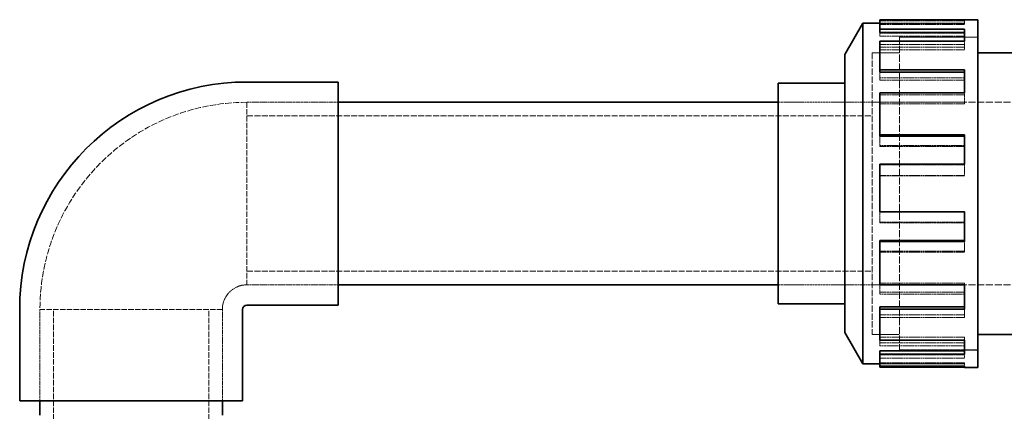
# Model space of a CAD drawing. Units: millimetres. Extents: x -1235 to 4180, y 4823 to 8171.
# Drawn here: x 1271 to 1611, y 7993 to 8128 of the extents above; entities that cross this region are included whole.
import ezdxf

# ---------------------------------------------------------------- set-up
doc = ezdxf.new("R2010")
doc.units = ezdxf.units.MM
doc.linetypes.add('DASHED', pattern=[0.2068, 0.1655, -0.0413])
for name, color, linetype, lineweight in [('Dimension (ISO)', 1, 'Continuous', 9), ('Hidden (ISO)', 1, 'DASHED', 18), ('Visible (ISO)', 7, 'Continuous', 35)]:
    doc.layers.add(name, color=color, linetype=linetype, lineweight=lineweight)
doc.styles.add('ACO', font='trebuc.ttf', dxfattribs={"width": 0.8})
doc.dimstyles.new('Default (ISO)', dxfattribs={"dimscale": 10, "dimtxt": 3.5, "dimasz": 2.5, "dimexe": 3.175, "dimexo": 0, "dimgap": 0.762, "dimtad": 1, "dimdec": 1, "dimrnd": 1e-08, "dimtxsty": 'ACO', "dimcen": 0.09, "dimdle": 10, "dimclrd": 256, "dimclre": 256, "dimclrt": 256, "dimadec": 1, "dimazin": 2, "dimtfac": 1.001486, "dimtdec": 1, "dimtmove": 0, "dimatfit": 3, "dimfxl": 1, "dimtolj": 1, "dimtzin": 0, "dimlwd": -1, "dimlwe": -1, "dimarcsym": 0})

# ---------------------------------------------------------------- blocks, each defined once
blk = doc.blocks.new('*D10')
at = {"layer": 'DEFPOINTS', "color": 0, "transparency": 16777216}
for p in [(1724.83, 8036.22), (1574.45, 6416.26), (1848.34, 6416.26)]:
    blk.add_point(p, dxfattribs=at)
at = {"layer": 'Dimension (ISO)', "transparency": 16777216}
for p, q in [((1724.83, 8036.22), (1880.09, 8036.22)), ((1848.34, 8011.22), (1848.34, 6441.26)), ((1574.45, 6416.26), (1880.09, 6416.26))]:
    blk.add_line(p, q, dxfattribs=at)
for points in [[(1844.18, 8011.22), (1852.51, 8011.22), (1848.34, 8036.22)], [(1844.18, 6441.26), (1852.51, 6441.26), (1848.34, 6416.26)]]:
    blk.add_solid(points, dxfattribs=at)
at = {"layer": 'Dimension (ISO)', "transparency": 16777216, "insert": (1804.99, 7188.2), "char_height": 35, "attachment_point": 1, "rotation": 90, "style": 'ACO'}
blk.add_mtext('\\A1;1620', dxfattribs=at)

msp = doc.modelspace()

# ---------------------------------------------------------------- linework, layer by layer
at = {"layer": 'Hidden (ISO)', "ltscale": 3.97983}
for p, q in [((1568.08, 8127.3), (1597.35, 8127.3)), ((1597.35, 8126.53), (1568.08, 8126.53)), ((1568.08, 8126.44), (1597.35, 8126.44)), ((1568.08, 8126.11), (1597.35, 8126.11)), ((1597.35, 8123.14), (1568.08, 8123.14)), ((1568.08, 8122.03), (1597.35, 8122.03)), ((1568.08, 8119.22), (1597.35, 8119.22)), ((1568.08, 8118.3), (1597.35, 8118.3)), ((1568.08, 8117.29), (1597.35, 8117.29)), ((1597.35, 8107.66), (1568.08, 8107.66)), ((1568.08, 8106.86), (1597.35, 8106.86)), ((1568.08, 8101.81), (1597.35, 8101.81)), ((1568.08, 8099.28), (1597.35, 8099.28)), ((1568.08, 8098.65), (1597.35, 8098.65)), ((1597.35, 8084.28), (1568.08, 8084.28)), ((1568.08, 8083.95), (1597.35, 8083.95)), ((1568.08, 8077.64), (1597.35, 8077.64)), ((1568.08, 8074.01), (1597.35, 8074.01)), ((1568.08, 8073.89), (1597.35, 8073.89)), ((1568.08, 8061.57), (1597.35, 8061.57)), ((1568.08, 8057.82), (1597.35, 8057.82)), ((1597.35, 8057.61), (1568.08, 8057.61)), ((1568.08, 8047.9), (1597.35, 8047.9)), ((1568.08, 8047.5), (1597.35, 8047.5)), ((1568.08, 8036.81), (1597.35, 8036.81)), ((1568.08, 8033.65), (1597.35, 8033.65)), ((1597.35, 8032.96), (1568.08, 8032.96)), ((1568.08, 8025.85), (1597.35, 8025.85)), ((1568.08, 8024.99), (1597.35, 8024.99)), ((1568.08, 8018.17), (1597.35, 8018.17)), ((1568.08, 8016.24), (1597.35, 8016.24)), ((1597.35, 8015.18), (1568.08, 8015.18)), ((1568.08, 8012.09), (1597.35, 8012.09)), ((1568.08, 8010.95), (1597.35, 8010.95)), ((1568.08, 8009.35), (1597.35, 8009.35)), ((1568.08, 8009.02), (1597.35, 8009.02)), ((1597.35, 8008.93), (1568.08, 8008.93))]:
    msp.add_line(p, q, dxfattribs=at)
at = {"layer": 'Hidden (ISO)', "ltscale": 0.163081}
for p, q in [((1597.35, 8126.44), (1597.35, 8127.64)), ((1597.35, 8119.22), (1597.35, 8120.27)), ((1597.35, 8101.81), (1597.35, 8102.5)), ((1597.35, 8077.64), (1597.35, 8077.84)), ((1597.35, 8061.57), (1597.35, 8061.45)), ((1568.08, 8057.61), (1568.08, 8057.82)), ((1597.35, 8047.9), (1597.35, 8047.5)), ((1597.35, 8036.81), (1597.35, 8036.18)), ((1568.08, 8032.96), (1568.08, 8033.65)), ((1597.35, 8025.85), (1597.35, 8024.99)), ((1597.35, 8018.17), (1597.35, 8017.16)), ((1568.08, 8015.18), (1568.08, 8016.24)), ((1597.35, 8012.09), (1597.35, 8010.95)), ((1597.35, 8009.35), (1597.35, 8008.16))]:
    msp.add_line(p, q, dxfattribs=at)
at = {"layer": 'Hidden (ISO)', "ltscale": 0.51567}
for p, q in [((1597.35, 8126.44), (1597.35, 8126.11)), ((1568.08, 8122.03), (1568.08, 8123.37)), ((1597.35, 8119.22), (1597.35, 8117.29)), ((1568.08, 8106.86), (1568.08, 8109.61)), ((1597.35, 8101.81), (1597.35, 8098.65)), ((1568.08, 8083.95), (1568.08, 8087.56)), ((1597.35, 8077.64), (1597.35, 8073.89))]:
    msp.add_line(p, q, dxfattribs=at)
at = {"layer": 'Hidden (ISO)', "ltscale": 14.648902}
msp.add_line((1574.91, 8121.73), (1574.91, 8013.73), dxfattribs=at)
at = {"layer": 'Hidden (ISO)', "ltscale": 3.676062}
for p, q in [((1574.91, 8121.73), (1601.94, 8121.73)), ((1601.94, 8121.72), (1574.91, 8121.72)), ((1601.94, 8013.74), (1574.91, 8013.74)), ((1574.91, 8013.73), (1601.94, 8013.73))]:
    msp.add_line(p, q, dxfattribs=at)
at = {"layer": 'Hidden (ISO)', "ltscale": 13.184011}
msp.add_line((1565.45, 8116.33), (1565.45, 8019.13), dxfattribs=at)
at = {"layer": 'Hidden (ISO)', "ltscale": 1.286557}
for p, q in [((1565.45, 8116.33), (1574.91, 8116.33)), ((1565.45, 8019.13), (1574.91, 8019.13))]:
    msp.add_line(p, q, dxfattribs=at)
at = {"layer": 'Hidden (ISO)', "ltscale": 13.181299}
msp.add_line((1565.46, 8116.32), (1565.46, 8019.14), dxfattribs=at)
at = {"layer": 'Hidden (ISO)', "ltscale": 1.285197}
for p, q in [((1565.46, 8116.32), (1574.91, 8116.32)), ((1565.46, 8019.14), (1574.91, 8019.14))]:
    msp.add_line(p, q, dxfattribs=at)
at = {"layer": 'Hidden (ISO)', "ltscale": 4.283395}
for p, q in [((1349.45, 8099.23), (1380.95, 8099.23)), ((1349.45, 8099.23), (1380.95, 8099.23)), ((1349.45, 8036.23), (1380.95, 8036.23)), ((1349.45, 8036.23), (1380.95, 8036.23)), ((1277.95, 7996.23), (1277.95, 8027.73)), ((1277.95, 7996.23), (1277.95, 8027.73)), ((1340.95, 7996.23), (1340.95, 8027.73)), ((1340.95, 7996.23), (1340.95, 8027.73))]:
    msp.add_line(p, q, dxfattribs=at)
at = {"layer": 'Hidden (ISO)', "ltscale": 11.39359}
for p, q in [((1349.45, 8099.23), (1349.45, 8036.23)), ((1340.95, 8027.73), (1277.95, 8027.73))]:
    msp.add_line(p, q, dxfattribs=at)
at = {"layer": 'Hidden (ISO)', "ltscale": 4.42457}
for p, q in [((1532.91, 8099.23), (1565.45, 8099.23)), ((1532.91, 8099.23), (1565.45, 8099.23)), ((1532.91, 8036.23), (1565.45, 8036.23)), ((1532.91, 8036.22), (1565.45, 8036.22))]:
    msp.add_line(p, q, dxfattribs=at)
at = {"layer": 'Hidden (ISO)', "ltscale": 14.61081}
for p, q in [((1565.46, 8099.23), (1692.36, 8099.23)), ((1565.46, 8036.22), (1692.36, 8036.22))]:
    msp.add_line(p, q, dxfattribs=at)
at = {"layer": 'Hidden (ISO)', "ltscale": 12.434374}
for p, q in [((1349.45, 8094.53), (1565.45, 8094.53)), ((1349.45, 8040.93), (1565.45, 8040.93))]:
    msp.add_line(p, q, dxfattribs=at)
at = {"layer": 'Hidden (ISO)', "ltscale": 0.498491}
msp.add_line((1568.08, 8057.82), (1568.08, 8061.45), dxfattribs=at)
at = {"layer": 'Hidden (ISO)', "ltscale": 0.468811}
msp.add_line((1597.35, 8051.18), (1597.35, 8047.9), dxfattribs=at)
at = {"layer": 'Hidden (ISO)', "ltscale": 0.414396}
msp.add_line((1568.08, 8033.65), (1568.08, 8036.18), dxfattribs=at)
at = {"layer": 'Hidden (ISO)', "ltscale": 11.513309}
for p, q in [((1282.65, 7927.73), (1282.65, 8027.73)), ((1336.25, 7927.73), (1336.25, 8027.73))]:
    msp.add_line(p, q, dxfattribs=at)
at = {"layer": 'Hidden (ISO)', "ltscale": 0.368953}
msp.add_line((1597.35, 8027.8), (1597.35, 8025.85), dxfattribs=at)
at = {"layer": 'Hidden (ISO)', "ltscale": 0.253356}
msp.add_line((1568.08, 8016.24), (1568.08, 8017.16), dxfattribs=at)
at = {"layer": 'Hidden (ISO)', "ltscale": 0.096264}
msp.add_line((1597.35, 8012.32), (1597.35, 8012.09), dxfattribs=at)
at = {"layer": 'Hidden (ISO)', "ltscale": 12.93082}
msp.add_arc((1349.45, 8027.73), 71.5, 90, 180, dxfattribs=at)
at = {"layer": 'Hidden (ISO)', "ltscale": 1.815526}
msp.add_arc((1349.45, 8027.73), 8.5, 90, 180, dxfattribs=at)
at = {"layer": 'Visible (ISO)'}
for p, q in [((1555.99, 8115.73), (1562.22, 8126.53)), ((1562.22, 8126.53), (1562.22, 8008.93)), ((1568.08, 8126.53), (1562.22, 8126.53)), ((1597.35, 8127.64), (1568.08, 8127.64)), ((1568.08, 8124.51), (1568.08, 8127.64)), ((1597.35, 8127.64), (1597.35, 8127.73)), ((1597.35, 8127.73), (1601.94, 8127.73)), ((1601.94, 8127.73), (1601.94, 8007.73)), ((1568.08, 8124.51), (1597.35, 8124.51)), ((1568.08, 8123.37), (1568.08, 8124.51)), ((1568.08, 8123.37), (1597.35, 8123.37)), ((1597.35, 8120.27), (1597.35, 8124.51)), ((1597.35, 8120.27), (1568.08, 8120.27)), ((1568.08, 8110.47), (1568.08, 8120.27)), ((1555.99, 8115.73), (1555.99, 8019.73)), ((1655.88, 8116.33), (1601.94, 8116.33)), ((1568.08, 8110.47), (1597.35, 8110.47)), ((1568.08, 8109.61), (1568.08, 8110.47)), ((1568.08, 8109.61), (1597.35, 8109.61)), ((1597.35, 8102.5), (1597.35, 8110.47)), ((1349.45, 8106.23), (1380.95, 8106.23)), ((1380.95, 8106.23), (1380.95, 8029.23)), ((1532.91, 8029.66), (1532.91, 8105.8)), ((1532.91, 8105.8), (1555.99, 8105.8)), ((1597.35, 8102.5), (1568.08, 8102.5)), ((1568.08, 8087.96), (1568.08, 8102.5)), ((1380.95, 8099.23), (1532.91, 8099.23)), ((1568.08, 8087.96), (1597.35, 8087.96)), ((1568.08, 8087.56), (1568.08, 8087.96)), ((1568.08, 8087.56), (1597.35, 8087.56)), ((1597.35, 8077.84), (1597.35, 8087.96)), ((1597.35, 8077.84), (1568.08, 8077.84)), ((1568.08, 8061.45), (1568.08, 8077.84)), ((1568.08, 8061.45), (1597.35, 8061.45)), ((1597.35, 8051.18), (1597.35, 8061.45)), ((1568.08, 8051.51), (1597.35, 8051.51)), ((1568.08, 8051.18), (1568.08, 8051.51)), ((1597.35, 8051.18), (1568.08, 8051.18)), ((1568.08, 8036.18), (1568.08, 8051.18)), ((1380.95, 8036.23), (1532.91, 8036.23)), ((1568.08, 8036.18), (1597.35, 8036.18)), ((1597.35, 8027.8), (1597.35, 8036.18)), ((1270.95, 7996.23), (1270.95, 8027.73)), ((1347.95, 7996.23), (1347.95, 8027.73)), ((1349.45, 8029.23), (1380.95, 8029.23)), ((1532.91, 8029.66), (1555.99, 8029.66)), ((1568.08, 8028.6), (1597.35, 8028.6)), ((1568.08, 8027.8), (1568.08, 8028.6)), ((1597.35, 8027.8), (1568.08, 8027.8)), ((1568.08, 8017.16), (1568.08, 8027.8)), ((1555.99, 8019.73), (1562.22, 8008.93)), ((1568.08, 8017.16), (1597.35, 8017.16)), ((1597.35, 8012.32), (1597.35, 8017.16)), ((1655.88, 8019.13), (1601.94, 8019.13)), ((1568.08, 8013.43), (1597.35, 8013.43)), ((1568.08, 8012.32), (1568.08, 8013.43)), ((1597.35, 8012.32), (1568.08, 8012.32)), ((1568.08, 8008.16), (1568.08, 8012.32)), ((1568.08, 8008.93), (1562.22, 8008.93)), ((1568.08, 8008.16), (1597.35, 8008.16)), ((1568.08, 8007.82), (1568.08, 8008.16)), ((1597.35, 8007.82), (1568.08, 8007.82)), ((1597.35, 8007.73), (1597.35, 8008.16)), ((1597.35, 8007.73), (1601.94, 8007.73)), ((1270.95, 7996.23), (1347.95, 7996.23)), ((1277.95, 7991.26), (1277.95, 7996.23)), ((1340.95, 7991.26), (1340.95, 7996.23))]:
    msp.add_line(p, q, dxfattribs=at)
for radius in [78.5, 1.5]:
    msp.add_arc((1349.45, 8027.73), radius, 90, 180, dxfattribs=at)

# ---------------------------------------------------------------- dimensions: what is measured, and where the dimension line sits
at = {"layer": 'Dimension (ISO)'}
dim = msp.add_linear_dim(base=(1848.34, 6416.26), p1=(1724.83, 8036.22), p2=(1574.45, 6416.26), angle=90, dimstyle='Default (ISO)', override={"dimgap": 0.762, "dimdec": 1, "dimtol": 0, "dimlim": 0, "dimtp": 0, "dimtm": 0, "dimtdec": 2, "dimtofl": 0, "dimatfit": 1}, dxfattribs=at)
dim.commit()
dim.dimension.update_dxf_attribs({"geometry": '*D10', "text_midpoint": (1848.34, 7226.24), "dimtype": 160})

doc.saveas('drawing.dxf')
